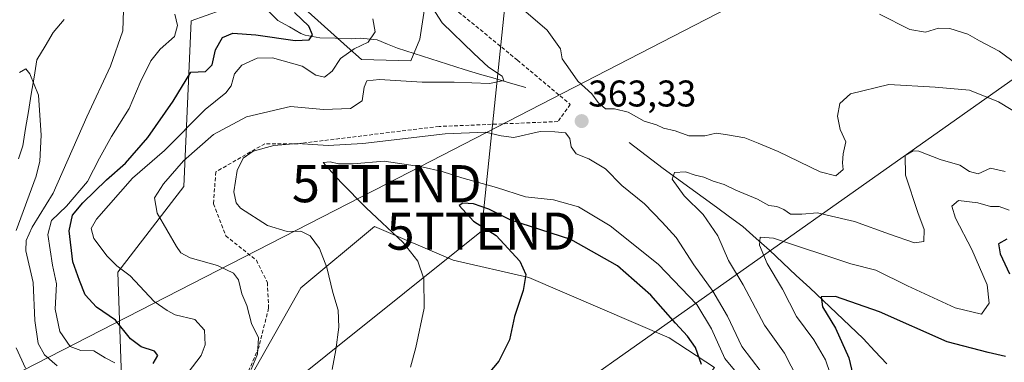
# Model space of a CAD drawing. Units: metres. Extents: x 597785 to 601263, y 4687477 to 4689839.
# Drawn here: x 598475 to 598740, y 4688779 to 4688871 of the extents above; entities that cross this region are included whole.
import ezdxf
from ezdxf.enums import TextEntityAlignment as Align

# ---------------------------------------------------------------- set-up
doc = ezdxf.new("R2010")
doc.units = ezdxf.units.M
doc.header["$MEASUREMENT"] = 0
doc.linetypes.add('TRAZOSX2', pattern=[1.5, 1, -0.5])
doc.layers.get('0').update_dxf_attribs({"lineweight": 5})
for name, color, linetype, lineweight in [('Arbolado forestal CxS', 92, 'Continuous', 0), ('Carátula', 7, 'Continuous', 5), ('Corriente natural lineal', 142, 'Continuous', 13), ('Curva de nivel maestra', 36, 'Continuous', 30), ('Curva de nivel normal', 36, 'Continuous', 0), ('Matorral CxS', 135, 'Continuous', 0), ('Punto de cota en terreno', 7, 'Continuous', 0), ('Rótulo de punto de cota en terreno', 19, 'Continuous', 0), ('Senda', 19, 'TRAZOSX2', 0), ('Tendido', 6, 'Continuous', 0), ('Torre de tendido puntual', 7, 'Continuous', 0)]:
    doc.layers.add(name, color=color, linetype=linetype, lineweight=lineweight)
doc.styles.add('Arial', font='txt', dxfattribs={"height": 0.2})

# ---------------------------------------------------------------- blocks, each defined once
blk = doc.blocks.new('*U176')
at = {"layer": 'Curva de nivel normal', "color": 36, "linetype": 'Continuous', "lineweight": 0}
for points in [[(598741.43, 4688819.87, 355), (598738.71, 4688820.86, 355), (598736.38, 4688820.88, 355), (598733.03, 4688821.86, 355), (598727.76, 4688822.46, 355), (598726.01, 4688820.92, 355), (598727.01, 4688817.69, 355), (598731.42, 4688809.32, 355), (598735.56, 4688799.78, 355), (598736.05, 4688794.83, 355), (598733.96, 4688791.84, 355), (598726.93, 4688793.58, 355), (598714.05, 4688799.53, 355), (598705.48, 4688803.75, 355), (598698.76, 4688805.37, 355), (598677.85, 4688812.3, 355), (598674.31, 4688812.61, 355), (598674.1, 4688810.4, 355), (598676.21, 4688805.54, 355), (598680.29, 4688798.6, 355), (598684.11, 4688791.2, 355), (598688.75, 4688784.9, 355), (598691.92, 4688779.57, 355), (598693.16, 4688775.9, 355)], [(598518.8, 4688774.59, 355), (598523.53, 4688780.7, 355), (598524.62, 4688783.57, 355), (598524.41, 4688787.52, 355), (598521.82, 4688790.44, 355), (598516.52, 4688791.66, 355), (598514.38, 4688792.86, 355), (598510.79, 4688795.26, 355), (598504.33, 4688802.14, 355), (598500.78, 4688804.92, 355), (598498.15, 4688807.45, 355), (598494.56, 4688812.21, 355), (598493.86, 4688814.95, 355), (598495.24, 4688817.47, 355), (598505.03, 4688828.53, 355), (598513.63, 4688835.93, 355), (598524.63, 4688846.98, 355), (598530.12, 4688851.53, 355), (598531.58, 4688853.39, 355), (598532.47, 4688856.57, 355), (598534.5, 4688858.95, 355), (598538.63, 4688860.8, 355), (598542.76, 4688860.91, 355), (598550.76, 4688858.69, 355), (598554.43, 4688856.28, 355), (598556.78, 4688855.69, 355), (598558.85, 4688857.33, 355), (598561.12, 4688860.74, 355), (598564.78, 4688863.32, 355), (598568.53, 4688865.18, 355), (598570.45, 4688867.95, 355), (598569.77, 4688871.42, 355)]]:
    blk.add_polyline3d(points, dxfattribs=at)
blk = doc.blocks.new('*U178')
at = {"layer": 'Curva de nivel normal', "color": 36, "linetype": 'Continuous', "lineweight": 0}
for points in [[(598474.53, 4688857, 335), (598476.22, 4688857.96, 335), (598477.31, 4688856.61, 335), (598479.65, 4688850.9, 335), (598480.34, 4688840.07, 335), (598480.03, 4688833.05, 335), (598479.04, 4688829.02, 335), (598473.64, 4688814.37, 335)], [(598473.64, 4688782.77, 335), (598476.16, 4688777.3, 335)]]:
    blk.add_polyline3d(points, dxfattribs=at)
blk = doc.blocks.new('*U185')
at = {"layer": 'Curva de nivel normal', "color": 36, "linetype": 'Continuous', "lineweight": 0}
blk.add_polyline3d([(598502.57, 4688873.77, 340), (598502.35, 4688868.17, 340), (598499.02, 4688858.68, 340), (598492.66, 4688845.06, 340), (598483.62, 4688824.48, 340), (598477.88, 4688815.28, 340), (598476.34, 4688811.68, 340), (598476.18, 4688808.9, 340), (598478.19, 4688800.36, 340), (598478.66, 4688790.18, 340), (598479.54, 4688783.97, 340), (598481.21, 4688780.88, 340), (598484.66, 4688777.97, 340)], dxfattribs=at)
blk = doc.blocks.new('5PATER')
at = {"layer": 'Carátula', "linetype": 'Continuous', "lineweight": 5}
h = blk.add_hatch(color=250, dxfattribs=at)
edge = h.paths.add_edge_path()
edge.add_ellipse((0, 0.01), major_axis=(-1.33, -1.34), ratio=0.999422, start_angle=0, end_angle=360)
blk = doc.blocks.new('5TTEND')
blk.add_text('5TTEND', height=10).set_placement((0, 0), align=Align.MIDDLE_CENTER)

msp = doc.modelspace()

# ---------------------------------------------------------------- linework, layer by layer
at = {"layer": 'Arbolado forestal CxS', "color": 92, "linetype": 'Continuous', "lineweight": 0}
for points in [[(598545.35, 4688879.68, 350.48), (598562.9, 4688863.92, 355.85), (598566.74, 4688860.47, 358.04), (598580.09, 4688860.14, 357.89), (598582.5, 4688865.91, 357.26), (598589.31, 4688910.42, 358.58)], [(598545.35, 4688879.68, 350.48), (598562.9, 4688863.92, 355.85), (598566.74, 4688860.47, 358.04), (598580.09, 4688860.14, 357.89), (598582.5, 4688865.91, 357.26), (598589.31, 4688910.42, 358.58)], [(598498.26, 4688574.29, 330.12), (598506.26, 4688654.85, 349.08), (598498.9, 4688669.58, 347.33), (598488.71, 4688687.8, 338.37), (598501, 4688699.02, 348.25), (598508.36, 4688741.09, 348.31), (598491.54, 4688742.14, 336.64), (598487.17, 4688755.74, 340.97), (598490.49, 4688762.13, 345.17), (598502.05, 4688774.75, 349.93), (598501, 4688803.14, 354.2), (598518.87, 4688826.28, 362.76), (598520.77, 4688870.86, 348.24), (598536.99, 4688876.68, 346.17)], [(598498.26, 4688574.29, 330.12), (598506.26, 4688654.85, 349.08), (598498.9, 4688669.58, 347.33), (598488.71, 4688687.8, 338.37), (598501, 4688699.02, 348.25), (598508.36, 4688741.09, 348.31), (598491.54, 4688742.14, 336.64), (598487.17, 4688755.74, 340.97), (598490.49, 4688762.13, 345.17), (598502.05, 4688774.75, 349.93), (598501, 4688803.14, 354.2), (598518.87, 4688826.28, 362.76), (598520.77, 4688870.86, 348.24), (598536.99, 4688876.68, 346.17)], [(598672.52, 4688674.29, 357), (598676.67, 4688690.16, 361.17), (598675.51, 4688708.49, 364.64), (598673.41, 4688725.31, 365.73), (598647.13, 4688757.92, 376.58), (598661.99, 4688777.5, 373.14), (598649.74, 4688785.48, 376.1), (598611.9, 4688801.77, 375.51), (598591.47, 4688806.39, 372.26), (598570.3, 4688815.44, 369.25), (598550.41, 4688798.94, 363.64), (598528.97, 4688761.14, 358), (598518.16, 4688733.57, 353.3), (598520.98, 4688721.11, 355.82), (598523.19, 4688707.64, 354.99), (598539.9, 4688707.44, 361.64), (598559.87, 4688709.54, 363.12), (598570.42, 4688697.91, 358.23), (598580.91, 4688683.54, 356.57), (598598.26, 4688674.4, 363.25), (598618.74, 4688675.88, 367.31), (598633.46, 4688666.42, 368.39), (598658.79, 4688638.29, 356.45)], [(598672.52, 4688674.29, 357), (598676.67, 4688690.16, 361.17), (598675.51, 4688708.49, 364.64), (598673.41, 4688725.31, 365.73), (598647.13, 4688757.92, 376.58), (598661.99, 4688777.5, 373.14), (598649.74, 4688785.48, 376.1), (598611.9, 4688801.77, 375.51), (598591.47, 4688806.39, 372.26), (598570.3, 4688815.44, 369.25), (598550.41, 4688798.94, 363.64), (598528.97, 4688761.14, 358), (598518.16, 4688733.57, 353.3), (598520.98, 4688721.11, 355.82), (598523.19, 4688707.64, 354.99), (598539.9, 4688707.44, 361.64), (598559.87, 4688709.54, 363.12), (598570.42, 4688697.91, 358.23), (598580.91, 4688683.54, 356.57), (598598.26, 4688674.4, 363.25), (598618.74, 4688675.88, 367.31), (598633.46, 4688666.42, 368.39), (598658.79, 4688638.29, 356.45)], [(598661.99, 4688777.5, 373.14), (598649.74, 4688785.48, 376.1), (598611.9, 4688801.77, 375.51), (598591.47, 4688806.39, 372.26), (598570.3, 4688815.44, 369.25), (598550.41, 4688798.94, 363.64), (598528.97, 4688761.14, 358)], [(598528.97, 4688761.14, 358), (598550.41, 4688798.94, 363.64), (598570.3, 4688815.44, 369.25), (598591.47, 4688806.39, 372.26), (598611.9, 4688801.77, 375.51), (598649.74, 4688785.48, 376.1), (598661.99, 4688777.5, 373.14)]]:
    msp.add_polyline3d(points, dxfattribs=at)
at = {"layer": 'Corriente natural lineal', "color": 142, "linetype": 'Continuous', "lineweight": 13}
for points in [[(598611.1, 4688852.89, 361.8), (598606.93, 4688854.11, 360.5), (598602.77, 4688855.33, 360.04), (598598.6, 4688856.55, 359.39), (598594.43, 4688857.77, 358.14), (598589.95, 4688859.2, 357.2), (598585.47, 4688860.63, 357.05), (598580.98, 4688862.06, 356.82), (598576.5, 4688863.49, 355.83), (598573.75, 4688864.63, 355.64), (598571, 4688865.76, 355.24), (598566.47, 4688866.26, 354.19), (598563.96, 4688866.07, 353.8), (598559.75, 4688866.2, 352.56), (598555.54, 4688866.33, 350.86), (598551.58, 4688867.05, 349.48), (598550.42, 4688867.46, 349.21), (598547.31, 4688869.24, 348.38), (598544.19, 4688871.01, 347.84), (598540.94, 4688874.24, 346.28)], [(598486.55, 4688871.28, 336.56), (598483.61, 4688867.7, 335.94), (598481.41, 4688864.03, 335.59), (598479.21, 4688860.36, 335.31), (598478.45, 4688855.74, 335), (598477.69, 4688851.12, 334.57), (598476.92, 4688846.49, 334.1), (598476.16, 4688841.87, 333.9), (598475.4, 4688837.25, 333.85), (598474.25, 4688833.68, 333.46)], [(598638.95, 4688838.09, 361.84), (598642.01, 4688835.75, 361.39), (598645.06, 4688833.41, 360.56), (598648.12, 4688831.07, 360.45), (598651.71, 4688828.46, 359.61), (598655.29, 4688825.86, 359.47), (598658.88, 4688823.25, 358.79), (598662.47, 4688820.64, 358.29), (598666.05, 4688818.04, 357.72), (598669.64, 4688815.43, 356.78), (598673.22, 4688812.26, 355.55), (598676.79, 4688809.09, 353.63), (598680.41, 4688805.7, 353.24), (598684.02, 4688802.3, 352.21), (598687.64, 4688798.91, 350.77), (598691.26, 4688795.51, 349.78), (598694.88, 4688792.12, 348.94), (598698.49, 4688788.72, 348.09), (598702.11, 4688785.33, 347.22), (598705.26, 4688781.91, 346.51), (598708.41, 4688778.48, 345.77)]]:
    msp.add_polyline3d(points, dxfattribs=at)
at = {"layer": 'Curva de nivel maestra', "color": 36, "linetype": 'Continuous', "lineweight": 30}
for points in [[(598510.57, 4688778.57, 350), (598511.79, 4688780.73, 350), (598510.95, 4688781.89, 350), (598507.29, 4688783.01, 350), (598504.44, 4688785.23, 350), (598500.43, 4688790.26, 350), (598495.28, 4688793.74, 350), (598492.2, 4688797.04, 350), (598490.65, 4688800.93, 350), (598488.85, 4688805.99, 350), (598487.88, 4688814.31, 350), (598488.84, 4688818.53, 350), (598491.62, 4688821.86, 350), (598497.99, 4688828.07, 350), (598503.08, 4688832.58, 350), (598509.09, 4688839.45, 350), (598515.93, 4688849.2, 350), (598520.76, 4688857.02, 350), (598524.72, 4688857.24, 350), (598526.48, 4688859.01, 350), (598527.4, 4688863.05, 350), (598529.3, 4688866.42, 350), (598532.03, 4688867.52, 350), (598538.25, 4688867.13, 350), (598548.89, 4688865.58, 350), (598552.65, 4688865.74, 350), (598553.58, 4688867.08, 350), (598552.52, 4688869.47, 350), (598548.68, 4688873.16, 350)], [(598658.48, 4688778.29, 375), (598656.89, 4688782.9, 375), (598654.7, 4688785.95, 375), (598651.42, 4688789.42, 375), (598644.84, 4688796.98, 375), (598635.8, 4688804.9, 375), (598623.2, 4688811.99, 375), (598607.04, 4688817.18, 375), (598601.09, 4688820.11, 375), (598596.94, 4688821.61, 375), (598594.07, 4688821.78, 375), (598593.07, 4688821.1, 375), (598597, 4688816.92, 375), (598603.09, 4688813.02, 375), (598609.5, 4688806.11, 375), (598611.06, 4688802.57, 375), (598610.34, 4688798.23, 375), (598608.03, 4688791.23, 375), (598606.7, 4688784.9, 375), (598603.76, 4688779.23, 375), (598599.93, 4688774.57, 375)], [(598740.78, 4688812.02, 350), (598738.59, 4688810.84, 350), (598738.99, 4688808.1, 350), (598741.52, 4688802.72, 350)], [(598740.43, 4688780.41, 350), (598735.76, 4688781.51, 350), (598724.76, 4688784.44, 350), (598706.49, 4688792.45, 350), (598694.6, 4688796.62, 350), (598690.74, 4688796.56, 350), (598691.07, 4688793.86, 350), (598694.65, 4688788.09, 350), (598698.21, 4688780.13, 350), (598700.75, 4688769.39, 350)]]:
    msp.add_polyline3d(points, dxfattribs=at)
at = {"layer": 'Curva de nivel normal', "color": 36, "linetype": 'Continuous', "lineweight": 0}
for points in [[(598537.02, 4688776.9, 360), (598538.68, 4688781.04, 360), (598538.98, 4688785.45, 360), (598537.09, 4688789.37, 360), (598535.81, 4688794.23, 360), (598534.52, 4688797.36, 360), (598533.56, 4688801.06, 360), (598532.24, 4688802.91, 360), (598527.89, 4688804.99, 360), (598520.52, 4688806.99, 360), (598518.03, 4688808.35, 360), (598516.84, 4688810.05, 360), (598511.68, 4688819.09, 360), (598510.95, 4688823.18, 360), (598513.32, 4688827.01, 360), (598518.78, 4688833.18, 360), (598526.83, 4688840.26, 360), (598535.78, 4688844.98, 360), (598547.62, 4688847.79, 360), (598556.52, 4688847.01, 360), (598563.8, 4688847.24, 360), (598566.9, 4688849.35, 360), (598567.48, 4688852.97, 360), (598568.17, 4688854.74, 360), (598571.61, 4688855.04, 360), (598583.16, 4688854.35, 360), (598591.76, 4688854.4, 360), (598601.25, 4688853.98, 360), (598605.16, 4688854.79, 360), (598604.66, 4688855.98, 360), (598600.97, 4688858.44, 360), (598597.03, 4688862.1, 360), (598588.49, 4688870.36, 360), (598583.94, 4688877.49, 360)], [(598744.93, 4688845.19, 365), (598738.53, 4688849.04, 365), (598730.74, 4688852.24, 365), (598721.53, 4688853.01, 365), (598708.96, 4688853.74, 365), (598698.68, 4688851.2, 365), (598695.76, 4688848.61, 365), (598695.19, 4688845.18, 365), (598695.84, 4688841.65, 365), (598697.39, 4688838.26, 365), (598696.68, 4688835.06, 365), (598696.53, 4688832.64, 365), (598696.69, 4688830.81, 365), (598694.74, 4688829.12, 365), (598690.45, 4688830.19, 365), (598679.18, 4688835.7, 365), (598673.72, 4688837.9, 365), (598670.12, 4688839.34, 365), (598664.97, 4688840.23, 365), (598662.45, 4688840.66, 365), (598659.33, 4688839.92, 365), (598655.01, 4688839.88, 365), (598651.35, 4688841.25, 365), (598648.19, 4688842, 365), (598646.37, 4688842.84, 365), (598643.02, 4688843.82, 365), (598638.68, 4688846.25, 365), (598635.02, 4688847.2, 365), (598632.54, 4688847.19, 365), (598630.57, 4688848.86, 365), (598628.86, 4688851.23, 365), (598625.07, 4688854.66, 365), (598623, 4688857.62, 365), (598620.86, 4688860.67, 365), (598620.42, 4688863.3, 365), (598616.85, 4688868.4, 365), (598606.71, 4688877.14, 365)], [(598516.4, 4688872.67, 345), (598517.16, 4688869.65, 345), (598516.34, 4688866.67, 345), (598512.43, 4688863.23, 345), (598509.95, 4688860.14, 345), (598507.02, 4688854.28, 345), (598504.09, 4688847.24, 345), (598499.3, 4688839.68, 345), (598496.07, 4688833.91, 345), (598492.89, 4688827.58, 345), (598487.21, 4688820.92, 345), (598483.12, 4688817.12, 345), (598482.16, 4688813.35, 345), (598483.44, 4688805.04, 345), (598484.52, 4688800.02, 345), (598484.14, 4688793.23, 345), (598485.43, 4688787.16, 345), (598488.2, 4688783.1, 345), (598491.02, 4688782.04, 345), (598494.57, 4688781.94, 345), (598497.65, 4688780.06, 345), (598500.24, 4688778.71, 345)], [(598706.48, 4688872.68, 370), (598714.62, 4688868.53, 370), (598718.9, 4688867.81, 370), (598722.43, 4688868.88, 370), (598725.48, 4688868.84, 370), (598730.29, 4688867.29, 370), (598733.48, 4688865.54, 370), (598738.72, 4688862.71, 370), (598743.5, 4688859.23, 370), (598745.01, 4688857.18, 370), (598746.82, 4688857.08, 370), (598748.86, 4688860.61, 370), (598749.78, 4688868.55, 370), (598750.92, 4688872.63, 370)], [(598674.52, 4688776.33, 365), (598669.3, 4688783.1, 365), (598665.49, 4688791.3, 365), (598661.5, 4688798.06, 365), (598656.36, 4688805.17, 365), (598651.62, 4688812.52, 365), (598647.86, 4688816.66, 365), (598643.09, 4688821.56, 365), (598636.96, 4688826.51, 365), (598632.54, 4688830.97, 365), (598628.04, 4688833.68, 365), (598624.62, 4688835.08, 365), (598623.31, 4688836.96, 365), (598622.95, 4688839.15, 365), (598621.75, 4688840.69, 365), (598618.89, 4688840.98, 365), (598614.91, 4688841.05, 365), (598607.87, 4688839.47, 365), (598604.44, 4688839.93, 365), (598600.2, 4688840.85, 365), (598589.29, 4688840.48, 365), (598567.14, 4688837.87, 365), (598557.76, 4688837.29, 365), (598549.52, 4688837.88, 365), (598543.15, 4688837.31, 365), (598537.52, 4688835.73, 365), (598534.82, 4688833.85, 365), (598533.21, 4688830.54, 365), (598532.36, 4688824.84, 365), (598532.91, 4688821.83, 365), (598534.14, 4688820.37, 365), (598541.39, 4688815.71, 365), (598546.67, 4688814.16, 365), (598550.43, 4688814.24, 365), (598552.89, 4688813, 365), (598555.4, 4688809.52, 365), (598557.38, 4688804.4, 365), (598559, 4688797.71, 365), (598560.43, 4688792.94, 365), (598560.67, 4688788.36, 365), (598559.82, 4688782.26, 365), (598558.8, 4688776.94, 365)], [(598740.35, 4688830.31, 360), (598736.43, 4688831.18, 360), (598733.09, 4688829.69, 360), (598730.76, 4688830.28, 360), (598728.12, 4688831.96, 360), (598722.85, 4688833.5, 360), (598717.12, 4688835.81, 360), (598715.56, 4688835.87, 360), (598713.41, 4688834.64, 360), (598713.45, 4688829.28, 360), (598716.78, 4688819.26, 360), (598718.53, 4688814.65, 360), (598718.4, 4688811.44, 360), (598715.96, 4688811.07, 360), (598709.14, 4688813.45, 360), (598699.74, 4688816.85, 360), (598692.35, 4688818.49, 360), (598689.71, 4688819.17, 360), (598685.57, 4688818.77, 360), (598682.51, 4688818.8, 360), (598680.71, 4688820.06, 360), (598678.79, 4688820.82, 360), (598676.64, 4688821.11, 360), (598673.61, 4688822.86, 360), (598667.73, 4688825.28, 360), (598664.55, 4688826.79, 360), (598661.59, 4688827.66, 360), (598659.13, 4688828.72, 360), (598656.74, 4688829.33, 360), (598654.11, 4688830.18, 360), (598651.18, 4688830.04, 360), (598650.54, 4688828.25, 360), (598653.82, 4688823.73, 360), (598658.87, 4688818.74, 360), (598662.85, 4688812.92, 360), (598665.79, 4688806.27, 360), (598669.66, 4688799.8, 360), (598675.45, 4688788.92, 360), (598680.88, 4688781.35, 360), (598684.43, 4688774.36, 360)], [(598670.09, 4688773.5, 370), (598664.77, 4688779.9, 370), (598661.19, 4688787.92, 370), (598657.22, 4688794.42, 370), (598646.78, 4688805.28, 370), (598633.86, 4688815.67, 370), (598625.27, 4688820.74, 370), (598618.53, 4688822.67, 370), (598611.02, 4688823.5, 370), (598603.17, 4688825.97, 370), (598593.85, 4688828.58, 370), (598588.47, 4688830.28, 370), (598583.01, 4688831.56, 370), (598572.91, 4688833.05, 370), (598564.54, 4688832.34, 370), (598560.54, 4688832.35, 370), (598558.34, 4688832.87, 370), (598556.46, 4688832.68, 370), (598561.2, 4688827.46, 370), (598568.04, 4688820.46, 370), (598577.95, 4688811.16, 370), (598581.97, 4688806.11, 370), (598583.56, 4688801.36, 370), (598583.64, 4688793.46, 370), (598581.39, 4688782.83, 370), (598579.96, 4688777.53, 370)]]:
    msp.add_polyline3d(points, dxfattribs=at)
at = {"layer": 'Matorral CxS', "color": 135, "linetype": 'Continuous', "lineweight": 0}
for points in [[(598589.31, 4688910.42, 358.58), (598582.5, 4688865.91, 357.26), (598580.09, 4688860.14, 357.89), (598566.74, 4688860.47, 358.04), (598562.9, 4688863.92, 355.85), (598545.35, 4688879.68, 350.48)], [(598545.35, 4688879.68, 350.48), (598562.9, 4688863.92, 355.85), (598566.74, 4688860.47, 358.04), (598580.09, 4688860.14, 357.89), (598582.5, 4688865.91, 357.26), (598589.31, 4688910.42, 358.58)], [(598536.99, 4688876.68, 346.17), (598520.77, 4688870.86, 348.24), (598518.87, 4688826.28, 362.76), (598501, 4688803.14, 354.2), (598502.05, 4688774.75, 349.93), (598490.49, 4688762.13, 345.17), (598487.17, 4688755.74, 340.97), (598491.54, 4688742.14, 336.64), (598508.36, 4688741.09, 348.31), (598501, 4688699.02, 348.25), (598488.71, 4688687.8, 338.37), (598498.9, 4688669.58, 347.33), (598506.26, 4688654.85, 349.08), (598498.26, 4688574.29, 330.12)], [(598498.26, 4688574.29, 330.12), (598506.26, 4688654.85, 349.08), (598498.9, 4688669.58, 347.33), (598488.71, 4688687.8, 338.37), (598501, 4688699.02, 348.25), (598508.36, 4688741.09, 348.31), (598491.54, 4688742.14, 336.64), (598487.17, 4688755.74, 340.97), (598490.49, 4688762.13, 345.17), (598502.05, 4688774.75, 349.93), (598501, 4688803.14, 354.2), (598518.87, 4688826.28, 362.76), (598520.77, 4688870.86, 348.24), (598536.99, 4688876.68, 346.17)]]:
    msp.add_polyline3d(points, dxfattribs=at)
at = {"layer": 'Senda', "color": 19, "linetype": 'TRAZOSX2', "lineweight": 0}
msp.add_lwpolyline([(598590.64, 4688875.16), (598608.83, 4688860.28), (598623.06, 4688848.38), (598619.75, 4688843.74), (598587.67, 4688842.42), (598549.63, 4688837.79), (598540.7, 4688837.79), (598527.47, 4688830.18), (598526.81, 4688821.59), (598530.12, 4688812.99), (598538.39, 4688806.37), (598541.37, 4688800.42), (598541.7, 4688793.47), (598539.05, 4688782.89), (598534.75, 4688772.97), (598529.13, 4688756.43), (598531.77, 4688746.51), (598527.47, 4688732.95), (598522.51, 4688722.7), (598524.17, 4688710.79), (598532.44, 4688686.98), (598539.38, 4688677.06)], dxfattribs=at)
at = {"layer": 'Tendido', "color": 6, "linetype": 'Continuous', "lineweight": 0}
for points in [[(599517.09, 4689814.93, 344.84), (599470.81, 4689761.41, 341.06), (599254.75, 4689511.24, 327.82), (598997.12, 4689212.14, 313.24), (598847.07, 4689039.04, 391.42), (598736.79, 4688911.03, 380.74), (598573.57, 4688827.01, 372.45), (598377.3, 4688726.5, 358.47), (598227.75, 4688649.38, 324.36), (598009.17, 4688537.12, 292.61), (597988.79, 4688482.82, 289.84)], [(598693.41, 4689679.09, 301.22), (598679.78, 4689558.98, 297.92), (598667.72, 4689443.98, 304.42), (598655.33, 4689331.35, 316.4), (598646.6, 4689250.58, 345.4), (598630.19, 4689098.71, 389.1), (598617.62, 4688982.34, 377.81), (598605.88, 4688879.2, 364.93), (598599.11, 4688814.23, 374.26), (598536.41, 4688764, 360.34), (598417.33, 4688664.08, 341.35), (598368.67, 4688624.56, 334.46), (598291.48, 4688560.78, 305.62), (598247.05, 4688524.42, 297.17), (598204.07, 4688507.55, 294.13)], [(600674.51, 4689472.19, 287.04), (600571.1, 4689361.52, 286.98), (600302.67, 4689300.41, 286.72), (600117.64, 4689258.64, 286.44), (599942.89, 4689218.86, 296.96), (599781.39, 4689181.4, 317.26), (599632.36, 4689146.63, 302.85), (599461.8, 4689107.73, 295.29), (599250.94, 4689058.41, 302.79), (598992.96, 4688999.46, 369.78), (598927.78, 4688984.62, 389.26), (598837.72, 4688922.43, 386.06), (598619.8, 4688768.59, 378.59), (598541.77, 4688714.54, 361.27), (598390.58, 4688608.33, 332.97), (598248.3, 4688508.38, 296.28), (598098.22, 4688461.96, 289.52), (597998.91, 4688431.22, 287.84), (597986.6, 4688429.32, 288.71)]]:
    msp.add_polyline3d(points, dxfattribs=at)

# ---------------------------------------------------------------- block references
at = {"layer": 'Curva de nivel normal', "color": 36, "linetype": 'Continuous', "lineweight": 0}
for name in ['*U185', '*U178', '*U176']:
    msp.add_blockref(name, (0, 0), dxfattribs=at)
at = {"layer": 'Punto de cota en terreno', "linetype": 'Continuous', "lineweight": 0}
msp.add_blockref('5PATER', (598626.14, 4688843.86, 363.33), dxfattribs=at)
at = {"layer": 'Torre de tendido puntual', "linetype": 'Continuous', "lineweight": 0}
for p in [(598573.57, 4688827.01, 372.45), (598599.11, 4688814.23, 374.26)]:
    msp.add_blockref('5TTEND', p, dxfattribs=at)

# ---------------------------------------------------------------- texts
at = {"layer": 'Rótulo de punto de cota en terreno', "color": 19, "linetype": 'Continuous', "lineweight": 0, "style": 'Arial'}
msp.add_text('363,33', height=7, dxfattribs=at).set_placement((598627.9, 4688845.62), align=Align.BOTTOM_LEFT)

doc.saveas('drawing.dxf')
